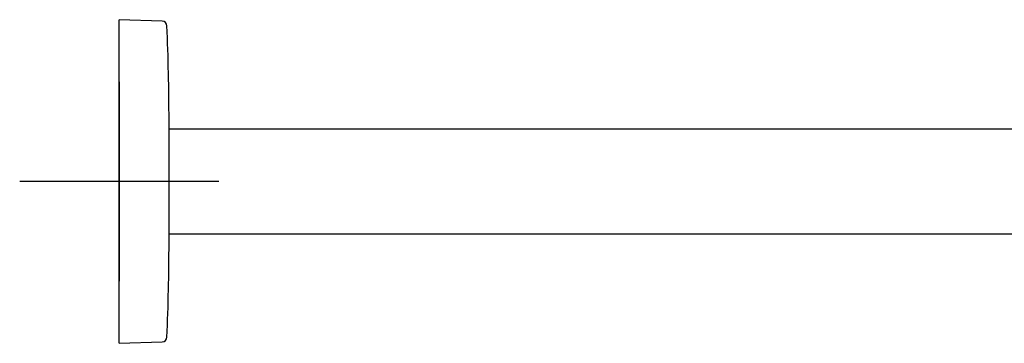
# Model space of a CAD drawing. Units: millimetres. Extents: x -18 to 749, y -18 to 1348.
# Drawn here: x 353 to 551, y 1281 to 1346 of the extents above; entities that cross this region are included whole.
import ezdxf
from ezdxf.lldxf.tags import DXFTag

# ---------------------------------------------------------------- set-up
doc = ezdxf.new("R2010")
doc.units = ezdxf.units.MM
for name, color, linetype in [('$DDT_AUDIT_GENERATED_(13F)', 7, 'Continuous'), ('$DDT_AUDIT_GENERATED_(149)', 7, 'Continuous'), ('Default', 7, 'Continuous')]:
    doc.layers.add(name, color=color, linetype=linetype)
tags = doc.linetypes.add('CENTER2', pattern=[28.575, 19.05, -3.175, 3.175, -3.175]).pattern_tags.tags
tags[10:11] = [DXFTag(74, 4), DXFTag(75, 0), DXFTag(340, '0'), DXFTag(46, 0.0), DXFTag(50, 0.0), DXFTag(44, 0.0), DXFTag(45, 0.0)]
tags[8:9] = [DXFTag(74, 4), DXFTag(75, 0), DXFTag(340, '0'), DXFTag(46, 0.0), DXFTag(50, 0.0), DXFTag(44, 0.0), DXFTag(45, 0.0)]
tags[6:7] = [DXFTag(74, 4), DXFTag(75, 0), DXFTag(340, '0'), DXFTag(46, 0.0), DXFTag(50, 0.0), DXFTag(44, 0.0), DXFTag(45, 0.0)]
tags[4:5] = [DXFTag(74, 4), DXFTag(75, 0), DXFTag(340, '0'), DXFTag(46, 0.0), DXFTag(50, 0.0), DXFTag(44, 0.0), DXFTag(45, 0.0)]

# ---------------------------------------------------------------- blocks, each defined once
blk = doc.blocks.new('SEANNOT_GROUP9')
at = {"layer": 'Default', "color": 7, "linetype": 'CENTER2'}
for p, q in [((373.05, 1333.87), (373.05, 1293.87)), ((393.05, 1313.87), (353.05, 1313.87))]:
    blk.add_line(p, q, dxfattribs=at)
blk = doc.blocks.new('SE1')
at = {"layer": '$DDT_AUDIT_GENERATED_(13F)', "color": 7, "linetype": 'Continuous'}
for p, q in [((618.05, 1324.37), (383.05, 1324.37)), ((383.05, 1303.37), (618.05, 1303.37))]:
    blk.add_line(p, q, dxfattribs=at)
at = {"layer": '$DDT_AUDIT_GENERATED_(149)', "color": 7, "linetype": 'Continuous'}
for p, q in [((373.05, 1281.37), (373.05, 1346.37)), ((381.67, 1346.07), (373.05, 1346.37)), ((383.05, 1301.57), (383.05, 1326.17)), ((373.05, 1281.37), (381.67, 1281.68))]:
    blk.add_line(p, q, dxfattribs=at)
for centre, radius, start, end in [((381.63, 1345.07), 1, 2.343, 88), ((-116.95, 1324.67), 500, 0.1724, 2.343), ((-116.95, 1303.07), 500, 357.657, 359.8276), ((381.63, 1282.68), 1, 272, 357.657)]:
    blk.add_arc(centre, radius, start, end, dxfattribs=at)

msp = doc.modelspace()

# ---------------------------------------------------------------- block references
at = {"layer": 'Default'}
for name in ['SE1', 'SEANNOT_GROUP9']:
    msp.add_blockref(name, (0, 0), dxfattribs=at)

doc.saveas('drawing.dxf')
